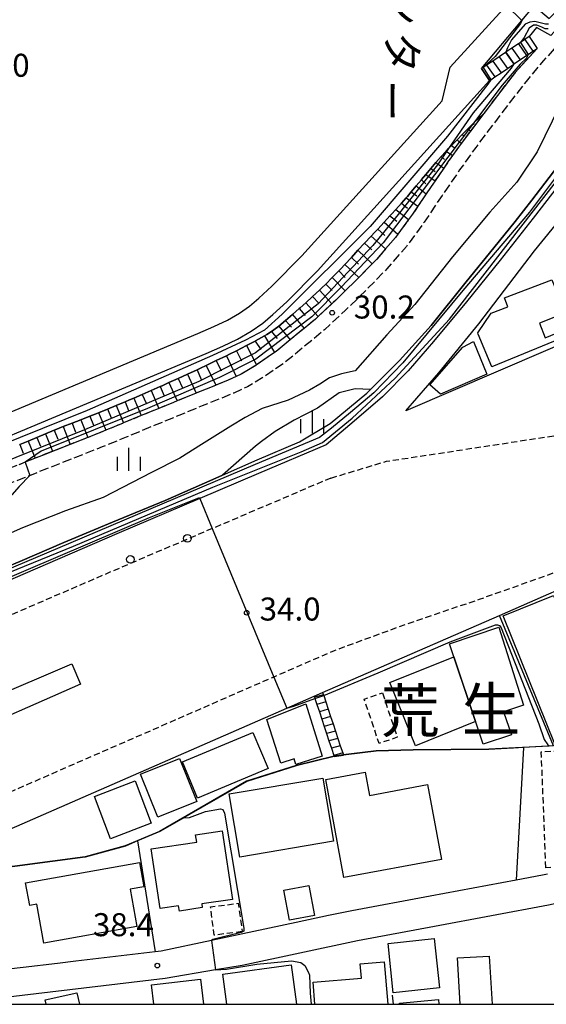
# Model space of a CAD drawing. Extents: x -16000 to -14000, y 96000 to 97500.
# Drawn here: x -15382 to -15296, y 96000 to 96160 of the extents above; entities that cross this region are included whole.
import ezdxf
from ezdxf.enums import TextEntityAlignment as Align

# ---------------------------------------------------------------- set-up
doc = ezdxf.new("R2010")
doc.units = 0
for name, pattern in [('210600', [2, 1.5, -0.5]), ('221300', [1.5, 1, -0.5]), ('300300', [1.5, 1, -0.5])]:
    doc.linetypes.add(name, pattern=pattern)
for name, color, linetype in [('2101000', 7, 'Continuous'), ('2101001', 7, 'Continuous'), ('2106000', 3, '210600'), ('2213000', 7, '221300'), ('2214000', 3, 'Continuous'), ('2214111', 3, 'Continuous'), ('2214121', 3, 'Continuous'), ('2214990', 3, 'Continuous'), ('2226000', 7, 'Continuous'), ('2238000', 3, 'Continuous'), ('3001000', 4, 'Continuous'), ('3002000', 5, 'Continuous'), ('3002310', 5, 'Continuous'), ('3003000', 7, '300300'), ('5101000', 4, 'Continuous'), ('6101110', 6, 'Continuous'), ('6101121', 6, 'Continuous'), ('6101990', 6, 'Continuous'), ('6110000', 1, '611000'), ('6110110', 1, '611011'), ('6110120', 1, 'Continuous'), ('6130000', 3, '613000'), ('6140000', 3, '614000'), ('6334000', 3, 'Continuous'), ('7101000', 2, 'Continuous'), ('7101001', 8, 'Continuous'), ('7102000', 6, 'Continuous'), ('7102001', 8, 'Continuous'), ('7312000', 1, 'Continuous'), ('8114000', 7, 'Continuous'), ('8131000', 7, 'Continuous'), ('999', 7, 'Continuous')]:
    doc.layers.add(name, color=color, linetype=linetype)
doc.styles.add('@PlotAnnotation', font='@MS Gothic.ttf')
doc.styles.add('PlotAnnotation', font='MS Gothic.ttf')
doc.linetypes.add('611000', pattern='A,1,[3,dmdr.shx,S=0.2,R=0,X=0,Y=0],1', length=2)
doc.linetypes.add('611011', pattern='A,1,[3,dmdr.shx,S=0.2,R=0,X=0,Y=0],1', length=2)
doc.linetypes.add('613000', pattern='A,1,-0.75,[1,dmdr.shx,S=0.15,R=0,X=0,Y=0],-0.75,1', length=3.5)
doc.linetypes.add('614000', pattern='A,1.5,[2,dmdr.shx,S=0.3,R=0,X=0,Y=-0.3],1.5', length=3)

# ---------------------------------------------------------------- blocks, each defined once
blk = doc.blocks.new('223800')
at = {"layer": '2238000'}
blk.add_circle((0, 0), 0.25, dxfattribs=at)
blk = doc.blocks.new('633400')
at = {"layer": '6334000'}
for points in [[(0, -0.75), (0, 0.75)], [(-0.75, -0.75), (-0.75, 0.15)], [(0.75, -0.75), (0.75, 0.15)]]:
    blk.add_lwpolyline(points, dxfattribs=at)
blk = doc.blocks.new('731200')
at = {"layer": '7312000'}
blk.add_circle((0, 0), 0.15, dxfattribs=at)

msp = doc.modelspace()

# ---------------------------------------------------------------- linework, layer by layer
at = {"layer": '2101000', "flags": 128}
for points in [[(-15306.4, 96152.49), (-15299.83, 96160.35), (-15297.84, 96162.73), (-15295.38, 96160.67), (-15281.61, 96174.34), (-15275.66, 96177.79)], [(-15490.03, 96153.28), (-15502.21, 96147.91), (-15496.06, 96134.24), (-15463.87, 96062.64), (-15443.86, 96071.03), (-15441.91, 96071.85), (-15352.63, 96109.3), (-15349.99, 96110.46), (-15347.77, 96111.51), (-15345.82, 96112.65), (-15344.19, 96113.79), (-15342.7, 96115.07), (-15340.54, 96117.02), (-15335.66, 96121.97), (-15312.81, 96147.26), (-15311.51, 96152.72), (-15302.36, 96162.76), (-15300.37, 96164.94), (-15298.54, 96167.1), (-15297.09, 96168.52), (-15295.45, 96169.68)], [(-15267.72, 96160.22), (-15270.05, 96158.59), (-15273.08, 96156.27), (-15276.04, 96154.09), (-15279.81, 96150.56), (-15283.85, 96146.24), (-15288.56, 96140.47), (-15292.99, 96134.6), (-15298.02, 96128.14), (-15303.36, 96121.25), (-15308.88, 96114.49), (-15314.24, 96108.03), (-15318.34, 96103.22), (-15322.53, 96098.99), (-15327.14, 96095.01), (-15331.71, 96091.16), (-15342.74, 96086.5), (-15352.3, 96082.42), (-15365.81, 96076.66), (-15392.1, 96065.3), (-15411.87, 96057.07), (-15433.39, 96047.94), (-15454.13, 96038.94)], [(-15318.73, 96096.74), (-15313.38, 96102.93), (-15306.83, 96110.91), (-15297.76, 96122.8), (-15288.66, 96134.01), (-15282.62, 96141.15), (-15278.54, 96145.88), (-15274.9, 96149.61), (-15271.37, 96152.86), (-15266.11, 96156.86)], [(-15442.5, 96067.81), (-15351.24, 96106.08), (-15348.53, 96107.27), (-15346.14, 96108.41), (-15343.93, 96109.7), (-15342.05, 96111.02), (-15340.39, 96112.44), (-15338.12, 96114.49), (-15333.11, 96119.56), (-15305.11, 96150.56)], [(-15254.44, 96132.55), (-15258.2, 96122.75), (-15318.73, 96096.74)], [(-15296.32, 96066.52), (-15245.55, 96088.69)], [(-15332.28, 96050.81), (-15303.48, 96063.39)], [(-15398.89, 96021.72), (-15338.09, 96048.27), (-15333.66, 96050.21)], [(-15295.69, 96021.22), (-15296.47, 96021.05), (-15300.77, 96020.25)], [(-15291.22, 96017.07), (-15295.48, 96016.15), (-15314.04, 96012.69), (-15326.61, 96010.34), (-15345.4, 96006.35), (-15349.74, 96005.6), (-15357.91, 96004.19), (-15386.76, 96000.8), (-15391.47, 96000.65)], [(-15327.53, 96015.26), (-15331.32, 96014.45)], [(-15336.61, 96013.32), (-15350.38, 96010.39), (-15358.56, 96008.65), (-15359.57, 96008.53)], [(-15372.49, 96007.01), (-15375.46, 96006.66)], [(-15381.05, 96006), (-15387.28, 96005.27), (-15424.24, 96003.24), (-15435.48, 96002.88), (-15445.46, 96001.58)]]:
    msp.add_lwpolyline(points, dxfattribs=at)
at = {"layer": '2101001', "flags": 128}
for points in [[(-15305.11, 96150.56), (-15306.4, 96152.49)], [(-15303.48, 96063.39), (-15296.32, 96066.52)], [(-15333.66, 96050.21), (-15332.28, 96050.81)], [(-15300.77, 96020.25), (-15314.79, 96017.63), (-15327.53, 96015.26)], [(-15331.32, 96014.45), (-15336.61, 96013.32)], [(-15359.57, 96008.53), (-15372.49, 96007.01)], [(-15375.46, 96006.66), (-15381.05, 96006)]]:
    msp.add_lwpolyline(points, dxfattribs=at)
at = {"layer": '2106000', "flags": 128}
for points in [[(-15273.79, 96174.22), (-15273.99, 96174.1), (-15279.99, 96170.5), (-15283.68, 96167.02), (-15288.6, 96162.04), (-15293.79, 96156.55), (-15296.3, 96153.81), (-15299.16, 96150.4), (-15302, 96146.73), (-15304.54, 96143.38), (-15307.35, 96139.66), (-15309.98, 96135.97), (-15312.82, 96131.83), (-15315.75, 96127.46), (-15318.64, 96123.51), (-15321.83, 96119.84), (-15325.25, 96116.35), (-15328.57, 96113.1), (-15331.96, 96109.94), (-15335.44, 96107.06), (-15338.46, 96104.57), (-15341.91, 96102.2), (-15344.51, 96100.64), (-15346.75, 96099.62), (-15348.87, 96098.72), (-15351.93, 96097.52), (-15355.71, 96095.94), (-15359.73, 96094.32), (-15364.26, 96092.44), (-15368.17, 96090.83), (-15372.55, 96089.1), (-15377.24, 96087.27), (-15380, 96086.15), (-15380.92, 96085.78), (-15387.04, 96083.39), (-15388.56, 96082.58), (-15389.98, 96081.74), (-15391.65, 96080.6), (-15393.46, 96079.17), (-15395.15, 96077.87), (-15399.56, 96076.05), (-15402.44, 96074.84), (-15405.67, 96073.5), (-15409.04, 96072.13), (-15412.89, 96070.68), (-15417.4, 96068.82), (-15421.4, 96066.97), (-15425.6, 96064.95), (-15429.46, 96063.3), (-15433.9, 96061.61), (-15438.03, 96059.98), (-15441.58, 96058.7), (-15445.63, 96057.49), (-15449.83, 96056.6), (-15454.28, 96055.94), (-15458.22, 96055.47), (-15461.59, 96054.86)], [(-15297.36, 96155.78), (-15300.95, 96151.84), (-15303.83, 96148.13), (-15306.04, 96145.2)], [(-15306.04, 96145.2), (-15306.38, 96144.76), (-15308.22, 96142.32), (-15309.2, 96141.02), (-15309.72, 96140.3), (-15311.14, 96138.31), (-15311.87, 96137.28), (-15312.57, 96136.26), (-15313.97, 96134.22), (-15314.72, 96133.12), (-15315.4, 96132.11), (-15316.77, 96130.07), (-15317.63, 96128.78), (-15318.29, 96127.89), (-15320.04, 96125.5), (-15320.44, 96124.95), (-15322.04, 96123.1), (-15323.52, 96121.4), (-15324.23, 96120.67), (-15326.39, 96118.47), (-15326.88, 96117.97), (-15328.59, 96116.29), (-15330.16, 96114.76), (-15330.78, 96114.17), (-15332.99, 96112.11), (-15333.47, 96111.67), (-15335.31, 96110.15), (-15336.91, 96108.83), (-15337.56, 96108.29), (-15339.84, 96106.4), (-15340.15, 96106.2), (-15343.06, 96104.19), (-15343.15, 96104.13), (-15345.58, 96102.68), (-15346.36, 96102.33), (-15347.68, 96101.72), (-15349.67, 96100.88), (-15349.74, 96100.85), (-15352.79, 96099.66), (-15352.9, 96099.61), (-15355.96, 96098.33), (-15356.58, 96098.07), (-15358.97, 96097.11), (-15360.6, 96096.45), (-15361.85, 96095.94), (-15364.72, 96094.75), (-15365.14, 96094.57), (-15367.58, 96093.56), (-15369.03, 96092.96), (-15370.5, 96092.38), (-15373.39, 96091.24), (-15378.09, 96089.41), (-15379.08, 96089.01), (-15380.74, 96088.34), (-15381.77, 96087.92), (-15381.81, 96087.91), (-15384.51, 96086.85), (-15387.08, 96085.84), (-15387.88, 96085.53), (-15389.56, 96084.88), (-15391.09, 96084.3), (-15392.02, 96084), (-15394.38, 96083.25)]]:
    msp.add_lwpolyline(points, dxfattribs=at)
at = {"layer": '2213000', "flags": 128}
for points in [[(-15330.94, 96085.77), (-15340.67, 96081.62), (-15350.27, 96077.53), (-15363.72, 96071.79), (-15390.03, 96060.42), (-15409.82, 96052.19), (-15431.3, 96043.07), (-15452.02, 96034.08), (-15452.72, 96033.79), (-15453.6, 96033.59), (-15454.8, 96033.61), (-15456.02, 96033.93), (-15457.25, 96034.55), (-15458.21, 96035.31), (-15458.96, 96036.13), (-15459.43, 96036.7), (-15459.92, 96037.81), (-15460.17, 96038.37), (-15460.22, 96038.49), (-15462.16, 96042.85), (-15463.19, 96045.17), (-15463.46, 96045.79), (-15466.54, 96052.73), (-15467.43, 96054.74), (-15467.47, 96054.82), (-15468.26, 96056.59), (-15469.63, 96059.68), (-15478.58, 96081.12), (-15505.76, 96143.61), (-15506.17, 96144.74), (-15506.19, 96145.79), (-15506.05, 96146.7), (-15505.79, 96147.5), (-15505.46, 96148.28), (-15505.01, 96148.98), (-15504.2, 96149.76), (-15503.36, 96150.54), (-15501.86, 96151.34)], [(-15330.94, 96085.77), (-15321.87, 96088.5), (-15293.77, 96092.78), (-15280.35, 96095.3), (-15273.93, 96096.79), (-15248.4, 96107.09)], [(-15211.94, 96042.92), (-15209.34, 96043.91), (-15208.64, 96044.26), (-15207.96, 96044.68), (-15207.62, 96045.05), (-15207.47, 96045.36), (-15207.21, 96045.91), (-15207.07, 96046.72), (-15207.14, 96047.26), (-15207.31, 96047.82), (-15219.23, 96070.5), (-15227.05, 96085.37), (-15228.26, 96086.83), (-15229.21, 96087.8), (-15230.18, 96088.55), (-15231.28, 96089.27), (-15232.46, 96089.98), (-15233.51, 96090.52), (-15234.59, 96091), (-15235.55, 96091.37), (-15236.55, 96091.71), (-15237.46, 96091.97), (-15238.2, 96092.12), (-15239.07, 96092.2), (-15239.99, 96092.22), (-15241.01, 96092.23), (-15242.09, 96092.12), (-15243.39, 96091.66), (-15254.45, 96086.65), (-15286.48, 96073.2), (-15306.81, 96065.96), (-15318.76, 96061.9), (-15330.4, 96057.63), (-15334.48, 96055.85), (-15335.86, 96055.25), (-15340.24, 96053.34), (-15401.09, 96026.76), (-15416.64, 96020.07), (-15429.28, 96014.79), (-15438.27, 96011.01), (-15445.85, 96007.93), (-15451.47, 96005.78), (-15457.2, 96003.78), (-15463.54, 96001.67), (-15469.19, 96000)]]:
    msp.add_lwpolyline(points, dxfattribs=at)
at = {"layer": '2214000', "flags": 128}
for points in [[(-15298.66, 96157.7), (-15299.38, 96157.22), (-15300.07, 96156.75), (-15300.41, 96156.52), (-15301.45, 96155.82), (-15302.43, 96155.16), (-15302.49, 96155.12), (-15303.53, 96154.42), (-15304.56, 96153.73), (-15305.6, 96153.03), (-15306.14, 96152.66), (-15306.4, 96152.49)], [(-15305.11, 96150.56), (-15304.91, 96150.69), (-15304.26, 96151.13), (-15303.23, 96151.83), (-15302.19, 96152.53), (-15301.15, 96153.23), (-15301.12, 96153.25), (-15299.08, 96154.62), (-15298.81, 96154.8), (-15298.04, 96155.32), (-15297.36, 96155.78)], [(-15333.66, 96050.21), (-15333.6, 96050.04), (-15333.53, 96049.82), (-15333.21, 96048.86), (-15332.82, 96047.67), (-15332.42, 96046.48), (-15332.03, 96045.29), (-15331.64, 96044.11), (-15331.25, 96042.92), (-15330.86, 96041.73), (-15330.46, 96040.55), (-15330.41, 96040.38)], [(-15332.28, 96050.81), (-15332.16, 96050.46), (-15332.11, 96050.3), (-15331.77, 96049.28), (-15331.38, 96048.09), (-15330.98, 96046.9), (-15330.59, 96045.72), (-15330.2, 96044.53), (-15329.81, 96043.34), (-15329.41, 96042.15), (-15329.02, 96040.97), (-15328.91, 96040.62)]]:
    msp.add_lwpolyline(points, dxfattribs=at)
at = {"layer": '2214111', "flags": 128}
for points in [[(-15306.4, 96152.49), (-15305.11, 96150.56)], [(-15330.41, 96040.38), (-15328.91, 96040.62)]]:
    msp.add_lwpolyline(points, dxfattribs=at)
at = {"layer": '2214121', "flags": 128}
for points in [[(-15298.66, 96157.7), (-15297.36, 96155.78)], [(-15333.66, 96050.21), (-15332.28, 96050.81)]]:
    msp.add_lwpolyline(points, dxfattribs=at)
at = {"layer": '2214990', "flags": 128}
for points in [[(-15299.38, 96157.22), (-15298.04, 96155.32)], [(-15301.45, 96155.82), (-15300.12, 96153.93)], [(-15300.41, 96156.52), (-15299.08, 96154.62)], [(-15303.53, 96154.43), (-15302.19, 96152.53)], [(-15302.49, 96155.12), (-15301.15, 96153.23)], [(-15305.6, 96153.03), (-15304.26, 96151.13)], [(-15304.56, 96153.73), (-15303.23, 96151.83)], [(-15332.16, 96050.46), (-15333.6, 96050.04)], [(-15331.77, 96049.28), (-15333.21, 96048.86)], [(-15331.38, 96048.09), (-15332.82, 96047.67)], [(-15330.98, 96046.9), (-15332.42, 96046.48)], [(-15330.59, 96045.72), (-15332.03, 96045.29)], [(-15330.2, 96044.53), (-15331.64, 96044.11)], [(-15329.81, 96043.34), (-15331.25, 96042.92)], [(-15329.41, 96042.15), (-15330.86, 96041.73)], [(-15329.02, 96040.97), (-15330.46, 96040.55)]]:
    msp.add_lwpolyline(points, dxfattribs=at)
at = {"layer": '2226000', "flags": 128}
msp.add_lwpolyline([(-15371.73, 96052.19), (-15392.22, 96043.16), (-15413.01, 96036.57), (-15440.78, 96024.85), (-15441.41, 96026.26), (-15373.11, 96055.49), (-15371.73, 96052.19)], close=True, dxfattribs=at)
at = {"layer": '3001000', "flags": 128}
for points in [[(-15313.09, 96099.45), (-15314.82, 96100.95), (-15309.46, 96107.11), (-15307.73, 96108.01), (-15305.54, 96102.7), (-15313.09, 96099.45)], [(-15294.41, 96042.26), (-15302.9, 96063.29), (-15294.71, 96066.6), (-15286.22, 96045.56), (-15294.41, 96042.26)], [(-15306.14, 96042.39), (-15310.92, 96056.62), (-15311.63, 96058.75), (-15303.6, 96061.44), (-15299.55, 96048.75), (-15302.81, 96047.67), (-15301.55, 96043.93), (-15306.14, 96042.39)], [(-15336.66, 96039.08), (-15336.94, 96039.98), (-15339.08, 96039.32), (-15341.36, 96046.4), (-15335.02, 96048.99), (-15332.36, 96040.42), (-15336.66, 96039.08)], [(-15352.65, 96033.6), (-15355.12, 96039.5), (-15343.64, 96044.31), (-15341.17, 96038.41), (-15352.65, 96033.6)], [(-15359.11, 96030.5), (-15361.93, 96037.49), (-15355.59, 96040.04), (-15352.78, 96033.05), (-15359.11, 96030.5)], [(-15345.78, 96024), (-15347.52, 96034.28), (-15332.24, 96036.86), (-15330.51, 96026.58), (-15345.78, 96024)], [(-15324.66, 96034.04), (-15315.19, 96035.8), (-15312.93, 96023.61), (-15328.82, 96020.66), (-15331.79, 96036.64), (-15325.36, 96037.84), (-15324.66, 96034.04)], [(-15366.83, 96026.99), (-15369.45, 96033.89), (-15362.81, 96036.42), (-15360.19, 96029.52), (-15366.83, 96026.99)], [(-15348.64, 96028.29), (-15346.97, 96017.1), (-15351.96, 96016.35), (-15351.88, 96015.77), (-15355.62, 96015.2), (-15355.75, 96016.04), (-15358.75, 96015.59), (-15360.22, 96025.33), (-15352.8, 96026.44), (-15352.97, 96027.64), (-15348.64, 96028.29)], [(-15362.55, 96012.67), (-15377.68, 96009.98), (-15378.81, 96016.3), (-15379.99, 96016.09), (-15380.65, 96019.82), (-15362.12, 96023.12), (-15361.42, 96019.17), (-15363.64, 96018.78), (-15362.55, 96012.67)], [(-15337.68, 96013.72), (-15338.6, 96018.6), (-15334.54, 96019.36), (-15333.62, 96014.48), (-15337.68, 96013.72)], [(-15320.78, 96001.88), (-15321.63, 96009.92), (-15314.11, 96010.71), (-15313.26, 96002.67), (-15320.78, 96001.88)]]:
    msp.add_lwpolyline(points, close=True, dxfattribs=at)
for points in [[(-15309.87, 96000), (-15310.32, 96007.55), (-15305.15, 96007.85), (-15304.69, 96000)], [(-15347.87, 96000), (-15348.54, 96004.93), (-15337.39, 96006.44), (-15336.52, 96000)], [(-15333.53, 96000), (-15333.84, 96003.59), (-15325.98, 96004.27), (-15326.18, 96006.6), (-15322.27, 96006.94), (-15321.67, 96000)], [(-15359.78, 96000), (-15360.14, 96003.2), (-15352.18, 96004.12), (-15351.7, 96000)], [(-15377.29, 96000), (-15377.45, 96000.71), (-15372.3, 96001.86), (-15371.88, 96000)], [(-15319.77, 96000), (-15319.79, 96000.18), (-15313.41, 96000.78), (-15313.34, 96000)]]:
    msp.add_lwpolyline(points, dxfattribs=at)
at = {"layer": '3002000', "flags": 128}
for points in [[(-15304.72, 96103.87), (-15304.74, 96103.9), (-15306.93, 96109.21), (-15307.01, 96109.42), (-15304.82, 96112.64), (-15302.11, 96113.67), (-15302.68, 96115.16), (-15294.96, 96118.09), (-15291.37, 96109.37), (-15304.72, 96103.87)], [(-15317.17, 96042.15), (-15321.35, 96052.47), (-15310.92, 96056.62), (-15307.4, 96046.09), (-15317.17, 96042.15)]]:
    msp.add_lwpolyline(points, close=True, dxfattribs=at)
at = {"layer": '3002310', "flags": 128}
msp.add_lwpolyline([(-15292.61, 96110.01), (-15293.57, 96112.39), (-15296.98, 96111.01), (-15296.02, 96108.63), (-15292.61, 96110.01)], close=True, dxfattribs=at)
at = {"layer": '3003000', "flags": 128}
for points in [[(-15322.54, 96050.74), (-15320.13, 96043.51), (-15323.09, 96042.52), (-15325.51, 96049.75), (-15322.54, 96050.74)], [(-15295.93, 96022.25), (-15296.67, 96041.17), (-15292.36, 96041.35), (-15290.81, 96022.45), (-15295.93, 96022.25)], [(-15345.4, 96011.86), (-15349.93, 96011.26), (-15350.54, 96015.87), (-15346.02, 96016.47), (-15345.4, 96011.86)]]:
    msp.add_lwpolyline(points, close=True, dxfattribs=at)
at = {"layer": '5101000', "flags": 128}
for points in [[(-15293.65, 96146.48), (-15297.37, 96138.94), (-15300.66, 96133.96), (-15305.08, 96129.08), (-15311.11, 96121.82), (-15317.28, 96114.07), (-15321.81, 96109.08), (-15326.98, 96103.23), (-15329.21, 96102.75), (-15331.17, 96102.12), (-15332.72, 96101.07), (-15334.45, 96100.11), (-15337.9, 96098.44), (-15342.16, 96097.09), (-15344.9, 96095.64), (-15347.26, 96094.22), (-15349.83, 96092.57), (-15352.02, 96091.24), (-15355.54, 96089), (-15360.18, 96086.65), (-15368.01, 96082.59), (-15374.15, 96080.44), (-15381.18, 96077.63), (-15389.59, 96073.94)], [(-15293.99, 96136.61), (-15298.23, 96131.04), (-15300.94, 96127.6), (-15304.39, 96123.29), (-15308.9, 96117.77), (-15314.63, 96110.61), (-15319.77, 96104.9), (-15324.5, 96100.21), (-15326.98, 96100.32), (-15329.59, 96099.63), (-15333.14, 96097.14), (-15336.91, 96095.19), (-15340.04, 96093.33), (-15342.25, 96091.73), (-15343.2, 96090.98), (-15348.57, 96086.26), (-15350.19, 96085.55), (-15357.94, 96082.13), (-15366.5, 96078.6), (-15374.41, 96075.25), (-15381.59, 96072.19), (-15390.55, 96068.44)]]:
    msp.add_lwpolyline(points, dxfattribs=at)
at = {"layer": '6101110', "flags": 128}
msp.add_lwpolyline([(-15381.65, 96091.2), (-15381.6, 96091.22), (-15380.23, 96091.79), (-15378.84, 96092.37), (-15377.42, 96092.96), (-15375.99, 96093.56), (-15375.83, 96093.63), (-15374.55, 96094.14), (-15373.1, 96094.71), (-15371.65, 96095.28), (-15370.19, 96095.86), (-15369.33, 96096.19), (-15368.77, 96096.42), (-15367.33, 96097.01), (-15365.9, 96097.6), (-15364.47, 96098.19), (-15363.74, 96098.49), (-15363.06, 96098.79), (-15361.65, 96099.4), (-15360.2, 96100.04), (-15358.72, 96100.68), (-15358.43, 96100.81), (-15357.32, 96101.32), (-15355.82, 96102), (-15354.31, 96102.69), (-15352.7, 96103.42), (-15352.16, 96103.67), (-15351.24, 96104.11), (-15349.62, 96104.9), (-15347.93, 96105.71), (-15347.45, 96105.95), (-15346.33, 96106.52), (-15344.7, 96107.35), (-15343.29, 96108.07), (-15343.2, 96108.11), (-15341.75, 96108.93), (-15341.35, 96109.15), (-15340.63, 96109.65), (-15339.62, 96110.33), (-15339.41, 96110.51), (-15338.33, 96111.45), (-15337.21, 96112.41), (-15336.09, 96113.38), (-15335.93, 96113.52), (-15335.04, 96114.34), (-15333.93, 96115.35), (-15332.82, 96116.37), (-15332.39, 96116.76), (-15331.79, 96117.37), (-15330.72, 96118.44), (-15329.65, 96119.51), (-15329.33, 96119.84), (-15328.66, 96120.57), (-15327.6, 96121.73), (-15326.89, 96122.51), (-15326.53, 96122.89), (-15325.47, 96124.04), (-15324.4, 96125.19), (-15323.83, 96125.8), (-15323.32, 96126.35), (-15322.27, 96127.47), (-15321.33, 96128.48), (-15321.06, 96128.77), (-15320.37, 96129.55), (-15319.45, 96130.58), (-15318.69, 96131.44), (-15318.48, 96131.67), (-15317.87, 96132.39), (-15317.04, 96133.37), (-15316.21, 96134.36), (-15316.16, 96134.42), (-15315.47, 96135.25), (-15314.66, 96136.21), (-15314.12, 96136.87), (-15313.84, 96137.18), (-15312.96, 96138.17), (-15312.24, 96138.98), (-15312.18, 96139.05), (-15311.76, 96139.48), (-15311.29, 96139.97), (-15310.4, 96140.89), (-15309.55, 96141.78), (-15309.46, 96141.87), (-15308.66, 96142.66), (-15307.76, 96143.53), (-15307.65, 96143.63), (-15306.04, 96145.2)], dxfattribs=at)
at = {"layer": '6101121', "flags": 128}
msp.add_lwpolyline([(-15306.04, 96145.2), (-15306.38, 96144.76), (-15308.22, 96142.32), (-15309.2, 96141.02), (-15309.72, 96140.3), (-15311.14, 96138.31), (-15311.87, 96137.28), (-15312.57, 96136.26), (-15313.97, 96134.22), (-15314.72, 96133.12), (-15315.4, 96132.11), (-15316.77, 96130.07), (-15317.63, 96128.78), (-15318.29, 96127.89), (-15320.04, 96125.5), (-15320.44, 96124.95), (-15322.04, 96123.1), (-15323.52, 96121.4), (-15324.23, 96120.67), (-15326.39, 96118.47), (-15326.88, 96117.97), (-15328.59, 96116.29), (-15330.16, 96114.76), (-15330.78, 96114.17), (-15332.99, 96112.11), (-15333.47, 96111.67), (-15335.31, 96110.15), (-15336.91, 96108.83), (-15337.56, 96108.29), (-15339.84, 96106.4), (-15340.15, 96106.2), (-15343.06, 96104.19), (-15343.15, 96104.13), (-15345.58, 96102.68), (-15346.36, 96102.33), (-15347.68, 96101.72), (-15349.67, 96100.88), (-15349.74, 96100.85), (-15352.79, 96099.66), (-15352.9, 96099.61), (-15355.96, 96098.33), (-15356.58, 96098.07), (-15358.97, 96097.11), (-15360.6, 96096.45), (-15361.85, 96095.94), (-15364.72, 96094.75), (-15365.14, 96094.57), (-15367.58, 96093.56), (-15369.03, 96092.96), (-15370.5, 96092.38), (-15373.4, 96091.23), (-15378.09, 96089.41), (-15379.08, 96089.01), (-15380.74, 96088.34), (-15381.77, 96087.92)], dxfattribs=at)
at = {"layer": '6101990', "flags": 128}
for points in [[(-15308.66, 96142.66), (-15308.22, 96142.32)], [(-15307.76, 96143.53), (-15307.61, 96143.42)], [(-15309.55, 96141.78), (-15309.26, 96141.55)], [(-15311.29, 96139.97), (-15310.86, 96139.64)], [(-15310.4, 96140.89), (-15309.72, 96140.3)], [(-15312.96, 96138.17), (-15312.43, 96137.7)], [(-15312.18, 96139.05), (-15311.14, 96138.31)], [(-15314.66, 96136.21), (-15313.96, 96135.73)], [(-15313.84, 96137.18), (-15312.57, 96136.26)], [(-15315.47, 96135.25), (-15313.97, 96134.22)], [(-15317.04, 96133.37), (-15315.4, 96132.11)], [(-15316.21, 96134.36), (-15315.47, 96133.74)], [(-15318.69, 96131.44), (-15316.77, 96130.07)], [(-15317.88, 96132.39), (-15316.97, 96131.75)], [(-15319.45, 96130.58), (-15318.49, 96129.75)], [(-15321.33, 96128.48), (-15320.21, 96127.63)], [(-15320.37, 96129.55), (-15318.29, 96127.89)], [(-15322.27, 96127.47), (-15320.04, 96125.5)], [(-15324.4, 96125.19), (-15322.04, 96123.1)], [(-15323.32, 96126.35), (-15322.17, 96125.32)], [(-15325.47, 96124.04), (-15324.29, 96122.95)], [(-15326.53, 96122.89), (-15324.23, 96120.67)], [(-15328.66, 96120.57), (-15326.39, 96118.47)], [(-15327.6, 96121.73), (-15326.47, 96120.64)], [(-15329.65, 96119.51), (-15328.59, 96118.43)], [(-15331.79, 96117.37), (-15330.72, 96116.31)], [(-15330.72, 96118.44), (-15328.59, 96116.29)], [(-15333.93, 96115.35), (-15332.91, 96114.25)], [(-15332.82, 96116.37), (-15330.78, 96114.17)], [(-15335.04, 96114.34), (-15332.99, 96112.11)], [(-15337.21, 96112.41), (-15335.31, 96110.15)], [(-15336.09, 96113.38), (-15335.13, 96112.23)], [(-15338.33, 96111.45), (-15337.38, 96110.34)], [(-15341.75, 96108.93), (-15340.15, 96106.2)], [(-15340.63, 96109.65), (-15339.67, 96108.49)], [(-15339.41, 96110.51), (-15337.56, 96108.29)], [(-15344.7, 96107.35), (-15343.06, 96104.19)], [(-15343.29, 96108.07), (-15342.36, 96106.69)], [(-15347.93, 96105.71), (-15346.36, 96102.33)], [(-15346.33, 96106.52), (-15345.49, 96104.88)], [(-15351.24, 96104.11), (-15349.67, 96100.88)], [(-15349.62, 96104.9), (-15348.82, 96103.24)], [(-15354.31, 96102.69), (-15352.9, 96099.61)], [(-15352.7, 96103.42), (-15352.05, 96101.81)], [(-15357.32, 96101.32), (-15355.96, 96098.33)], [(-15355.82, 96102), (-15355.13, 96100.48)], [(-15361.65, 96099.4), (-15361.03, 96097.97)], [(-15360.2, 96100.04), (-15358.97, 96097.11)], [(-15358.72, 96100.68), (-15358.12, 96099.19)], [(-15364.47, 96098.19), (-15363.88, 96096.77)], [(-15363.06, 96098.79), (-15361.85, 96095.94)], [(-15368.77, 96096.43), (-15367.58, 96093.56)], [(-15367.33, 96097.02), (-15366.74, 96095.58)], [(-15365.9, 96097.61), (-15364.72, 96094.75)], [(-15373.1, 96094.71), (-15372.53, 96093.26)], [(-15371.65, 96095.28), (-15370.5, 96092.38)], [(-15370.19, 96095.86), (-15369.62, 96094.4)], [(-15377.42, 96092.97), (-15376.28, 96090.12)], [(-15375.99, 96093.56), (-15375.42, 96092.12)], [(-15374.55, 96094.14), (-15373.4, 96091.23)], [(-15380.23, 96091.8), (-15379.08, 96089.01)], [(-15378.84, 96092.38), (-15378.26, 96090.98)], [(-15381.6, 96091.23), (-15381.04, 96089.83)]]:
    msp.add_lwpolyline(points, dxfattribs=at)
at = {"layer": '6110000', "flags": 128}
msp.add_lwpolyline([(-15222.76, 96068.61), (-15233.84, 96062.95), (-15233.87, 96055.79), (-15235.49, 96055.63), (-15245.92, 96054.57), (-15251.72, 96054.73), (-15255.44, 96055.13), (-15257.64, 96054.25), (-15269.42, 96049.56), (-15277.84, 96046.2), (-15283.68, 96044.35), (-15285.38, 96043.81), (-15290.21, 96042.77), (-15292.11, 96042.35), (-15292.77, 96042.21), (-15294.7, 96042.11), (-15299.59, 96041.83), (-15301.22, 96041.74), (-15305.24, 96041.51), (-15317.52, 96041.44), (-15323.58, 96041.28), (-15328.91, 96040.62), (-15330.41, 96040.38), (-15336.59, 96038.85), (-15344.65, 96036.29), (-15358.81, 96028.14), (-15362.42, 96026.63), (-15364.41, 96025.79), (-15370.96, 96024), (-15387.8, 96021.76), (-15398.89, 96021.72), (-15411.13, 96016.37), (-15414.03, 96015.11), (-15416.2, 96014.16)], dxfattribs=at)
at = {"layer": '6110110', "flags": 128}
for points in [[(-15306.4, 96152.49), (-15299.83, 96160.35), (-15297.84, 96162.73), (-15295.38, 96160.67), (-15281.61, 96174.34), (-15275.66, 96177.79)], [(-15267.72, 96160.22), (-15270.05, 96158.59), (-15273.08, 96156.27), (-15276.04, 96154.09), (-15279.81, 96150.56), (-15283.85, 96146.24), (-15288.56, 96140.47), (-15292.99, 96134.6), (-15298.02, 96128.14), (-15303.36, 96121.25), (-15308.88, 96114.49), (-15314.24, 96108.03), (-15318.34, 96103.22), (-15322.53, 96098.99), (-15327.14, 96095.01), (-15331.71, 96091.16), (-15342.74, 96086.5), (-15352.3, 96082.42), (-15365.81, 96076.66), (-15392.1, 96065.3), (-15411.87, 96057.07), (-15433.39, 96047.94), (-15454.13, 96038.94)], [(-15442.5, 96067.81), (-15351.24, 96106.08), (-15348.53, 96107.27), (-15346.14, 96108.41), (-15343.93, 96109.7), (-15342.05, 96111.02), (-15340.39, 96112.44), (-15338.12, 96114.49), (-15333.11, 96119.56), (-15305.11, 96150.56), (-15304.91, 96150.69), (-15304.26, 96151.13), (-15303.23, 96151.83), (-15302.19, 96152.53), (-15301.15, 96153.23), (-15301.12, 96153.25), (-15299.08, 96154.62), (-15298.81, 96154.8), (-15298.04, 96155.32), (-15297.36, 96155.78)]]:
    msp.add_lwpolyline(points, dxfattribs=at)
at = {"layer": '6110120', "flags": 128}
for points in [[(-15275.66, 96177.79), (-15275.38, 96177.17), (-15275.01, 96176.34), (-15274.82, 96175.93), (-15281.2, 96172.1), (-15285.08, 96168.45), (-15290.05, 96163.42), (-15295.13, 96157.87), (-15297.45, 96159.18), (-15298.66, 96157.7), (-15299.38, 96157.22), (-15300.07, 96156.75), (-15300.41, 96156.52), (-15301.45, 96155.82), (-15302.43, 96155.16), (-15302.49, 96155.12), (-15303.53, 96154.42), (-15304.56, 96153.73), (-15305.6, 96153.03), (-15306.14, 96152.66), (-15306.4, 96152.49)], [(-15297.36, 96155.78), (-15300.95, 96151.84), (-15303.83, 96148.13), (-15306.04, 96145.2), (-15307.65, 96143.63), (-15307.76, 96143.53), (-15308.66, 96142.66), (-15309.46, 96141.87), (-15309.55, 96141.78), (-15310.4, 96140.89), (-15311.29, 96139.97), (-15311.76, 96139.48), (-15312.18, 96139.05), (-15312.24, 96138.98), (-15312.96, 96138.17), (-15313.84, 96137.18), (-15314.12, 96136.87), (-15314.66, 96136.21), (-15315.47, 96135.25), (-15316.16, 96134.42), (-15316.21, 96134.36), (-15317.04, 96133.37), (-15317.87, 96132.39), (-15318.48, 96131.67), (-15318.69, 96131.44), (-15319.45, 96130.58), (-15320.37, 96129.55), (-15321.06, 96128.77), (-15321.33, 96128.48), (-15322.27, 96127.47), (-15323.32, 96126.35), (-15323.83, 96125.8), (-15324.4, 96125.19), (-15325.47, 96124.04), (-15326.53, 96122.89), (-15326.89, 96122.51), (-15327.6, 96121.73), (-15328.66, 96120.57), (-15329.33, 96119.84), (-15329.65, 96119.51), (-15330.72, 96118.44), (-15331.79, 96117.37), (-15332.39, 96116.76), (-15332.82, 96116.37), (-15333.93, 96115.35), (-15335.04, 96114.34), (-15335.93, 96113.52), (-15336.09, 96113.38), (-15337.21, 96112.41), (-15338.33, 96111.45), (-15339.41, 96110.51), (-15339.62, 96110.33), (-15340.63, 96109.65), (-15341.35, 96109.15), (-15341.75, 96108.93), (-15343.2, 96108.11), (-15343.29, 96108.07), (-15344.7, 96107.35), (-15346.33, 96106.52), (-15347.45, 96105.95), (-15347.93, 96105.71), (-15349.62, 96104.9), (-15351.24, 96104.11), (-15352.16, 96103.67), (-15352.7, 96103.42), (-15354.31, 96102.69), (-15355.82, 96102), (-15357.32, 96101.32), (-15358.43, 96100.81), (-15358.72, 96100.68), (-15360.2, 96100.04), (-15361.65, 96099.4), (-15363.06, 96098.79), (-15363.74, 96098.49), (-15364.47, 96098.19), (-15365.9, 96097.6), (-15367.33, 96097.01), (-15368.77, 96096.42), (-15369.33, 96096.19), (-15370.19, 96095.86), (-15371.65, 96095.28), (-15373.1, 96094.71), (-15374.55, 96094.14), (-15375.83, 96093.63), (-15375.99, 96093.56), (-15377.42, 96092.96), (-15378.84, 96092.37), (-15380.23, 96091.79), (-15381.6, 96091.22), (-15381.65, 96091.2)], [(-15390.55, 96068.44), (-15381.59, 96072.19), (-15374.41, 96075.25), (-15366.5, 96078.6), (-15357.94, 96082.13), (-15350.19, 96085.55), (-15348.57, 96086.26), (-15342.94, 96088.74), (-15336.06, 96091.65), (-15331.07, 96094.66), (-15325.11, 96099.6), (-15324.5, 96100.21), (-15319.77, 96104.9), (-15314.63, 96110.61), (-15308.9, 96117.77), (-15304.39, 96123.29), (-15300.94, 96127.6), (-15298.23, 96131.04), (-15293.99, 96136.61)]]:
    msp.add_lwpolyline(points, dxfattribs=at)
at = {"layer": '6130000', "flags": 128}
for points in [[(-15303.48, 96063.39), (-15296.32, 96066.52)], [(-15294.7, 96042.11), (-15303.48, 96063.39)], [(-15299.59, 96041.83), (-15300.77, 96020.25)], [(-15362.42, 96026.63), (-15359.57, 96008.53)], [(-15300.77, 96020.25), (-15314.79, 96017.63), (-15327.53, 96015.26)], [(-15331.32, 96014.45), (-15336.61, 96013.32)], [(-15359.57, 96008.53), (-15372.49, 96007.01)], [(-15375.46, 96006.66), (-15381.05, 96006)], [(-15320.96, 96001.51), (-15320.78, 96000)]]:
    msp.add_lwpolyline(points, dxfattribs=at)
at = {"layer": '6140000', "flags": 128}
msp.add_lwpolyline([(-15318.73, 96096.74), (-15313.38, 96102.93), (-15306.83, 96110.91), (-15297.76, 96122.8), (-15288.66, 96134.01), (-15282.62, 96141.15), (-15278.54, 96145.88), (-15274.9, 96149.61), (-15271.37, 96152.86), (-15266.11, 96156.86)], dxfattribs=at)
at = {"layer": '7101000', "flags": 128}
msp.add_lwpolyline([(-15379.99, 96086.16), (-15381.72, 96084.37), (-15382.89, 96083.05), (-15389.5, 96078.6), (-15395.93, 96074.77), (-15405.46, 96070), (-15412.07, 96067.48), (-15426.87, 96061.66), (-15436.07, 96057.48), (-15443.61, 96052.62), (-15444.83, 96050.85)], dxfattribs=at)
at = {"layer": '7101001', "flags": 128}
for points in [[(-15295.55, 96158.95), (-15296.07, 96158.98), (-15296.56, 96159.25), (-15297.4, 96159.59), (-15297.96, 96159.57), (-15298.65, 96159.11), (-15299.46, 96157.54), (-15300.07, 96156.75), (-15298.81, 96154.8), (-15299.09, 96154.19), (-15300.1, 96153.19), (-15303.02, 96149.77), (-15307.69, 96143.59), (-15322.44, 96124.09), (-15329.29, 96116.86), (-15334.05, 96112.06), (-15343.14, 96105.13), (-15349.09, 96102.16), (-15360.8, 96097.08), (-15378.13, 96090.16), (-15380.74, 96088.34), (-15379.99, 96086.16)], [(-15292.92, 96136.68), (-15298.57, 96129.12), (-15309.43, 96116.32), (-15319.21, 96104.53), (-15323.96, 96099.66), (-15327.73, 96096.46), (-15330.85, 96093.88), (-15332.77, 96092.37), (-15343.26, 96088), (-15375.47, 96074.28), (-15385.89, 96069.9), (-15399.08, 96064.45), (-15423.28, 96054.15), (-15431.9, 96050.58), (-15436.04, 96048.79), (-15443.03, 96046.09), (-15443.33, 96046.2)]]:
    msp.add_lwpolyline(points, dxfattribs=at)
at = {"layer": '7102000', "flags": 128}
for points in [[(-15332.11, 96050.3), (-15323.23, 96054.04), (-15311.54, 96059.05), (-15304.15, 96061.86), (-15303.8, 96061.84), (-15303.47, 96061.73), (-15303.22, 96061.34), (-15297.1, 96045.73), (-15296.2, 96043.18), (-15295.63, 96042.29), (-15295.4, 96042.12)], [(-15338.14, 96048.26), (-15338.09, 96048.27), (-15336.99, 96048.6), (-15333.53, 96049.82)], [(-15354.88, 96030.4), (-15353.99, 96030.45), (-15351.35, 96031.42), (-15348.91, 96031.85), (-15348.53, 96031.73), (-15348.25, 96031.15), (-15345.12, 96012.39), (-15345.14, 96011.93), (-15345.54, 96011.69), (-15350.17, 96010.57), (-15350.38, 96010.39)], [(-15349.74, 96005.6), (-15347.92, 96005.71), (-15342.98, 96006.56), (-15337.36, 96007.06), (-15335.81, 96006.79), (-15335.16, 96006.32), (-15334.6, 96005.2), (-15334.43, 96004.73), (-15334.32, 96001.79), (-15334.14, 96000)]]:
    msp.add_lwpolyline(points, dxfattribs=at)
at = {"layer": '7102001', "flags": 128}
for points in [[(-15302.36, 96162.76), (-15299.83, 96160.35), (-15300.06, 96159.82), (-15304.21, 96154.49), (-15306.15, 96152.68), (-15304.91, 96150.69), (-15305.38, 96149.95), (-15311.96, 96141.5), (-15324.57, 96126.77), (-15338.88, 96112.48), (-15341.73, 96109.88), (-15344.83, 96108.24), (-15350.24, 96105.73), (-15370.63, 96096.77), (-15399.5, 96085.16)], [(-15295.49, 96159.73), (-15295.99, 96159.73), (-15297.72, 96160.18), (-15298.55, 96160.05), (-15299.31, 96159.72), (-15301.51, 96157.18), (-15302.17, 96155.87), (-15302.43, 96155.17), (-15301.12, 96153.25), (-15301.6, 96152.56), (-15307.75, 96145.29), (-15311.76, 96139.48), (-15313.6, 96136.81), (-15319.99, 96128.72), (-15324.13, 96123.64), (-15333, 96114.18), (-15343.23, 96106.18), (-15352.44, 96101.52), (-15371.08, 96093.63), (-15389.58, 96086.2)], [(-15469.6, 96035.13), (-15460.69, 96038.32), (-15460.22, 96038.49), (-15454.83, 96040.42), (-15454.29, 96040.61), (-15450.65, 96042.1), (-15420.06, 96055.2), (-15410.89, 96058.75), (-15398.41, 96064.15), (-15387.4, 96068.75), (-15372.88, 96074.66), (-15350.17, 96084.26), (-15335.79, 96090.04), (-15332.28, 96091.56), (-15327.49, 96095.52), (-15320.49, 96102.07), (-15311.64, 96111.68), (-15290.45, 96139)], [(-15466.27, 96035.55), (-15459.92, 96037.81), (-15457.72, 96038.6), (-15454.51, 96039.75), (-15450.75, 96041.09), (-15440.54, 96045.68), (-15430.85, 96049.54), (-15420.03, 96054.29), (-15405.56, 96060.09), (-15360.46, 96079.35), (-15352.36, 96082.57), (-15352.3, 96082.42), (-15350.27, 96077.53), (-15340.24, 96053.34), (-15338.14, 96048.26)], [(-15333.53, 96049.82), (-15332.11, 96050.3)], [(-15295.4, 96042.07), (-15305.24, 96041.56), (-15317.52, 96041.49), (-15323.58, 96041.33), (-15328.92, 96040.67), (-15330.42, 96040.43), (-15336.6, 96038.9), (-15344.67, 96036.34), (-15358.83, 96028.18), (-15364.43, 96025.84), (-15370.97, 96024.05), (-15387.8, 96021.81), (-15398.77, 96021.77), (-15398.9, 96021.77), (-15414.74, 96014.8)], [(-15354.88, 96030.4), (-15358.81, 96028.14), (-15362.42, 96026.63), (-15364.41, 96025.79), (-15370.96, 96024), (-15387.8, 96021.76), (-15398.89, 96021.72), (-15411.13, 96016.37)], [(-15350.38, 96010.39), (-15349.74, 96005.6)]]:
    msp.add_lwpolyline(points, dxfattribs=at)
at = {"layer": '999', "flags": 128}
msp.add_lwpolyline([(-16000, 96000), (-14000, 96000), (-14000, 97500), (-16000, 97500)], close=True, dxfattribs=at)

# ---------------------------------------------------------------- block references
at = {"layer": '2238000', "xscale": 2.5, "yscale": 2.5, "zscale": 2.5}
for p in [(-15354.3, 96075.94), (-15363.59, 96072.5)]:
    msp.add_blockref('223800', p, dxfattribs=at)
at = {"layer": '6334000', "xscale": 2.5, "yscale": 2.5, "zscale": 2.5}
for p in [(-15333.94, 96094.97), (-15363.83, 96088.83)]:
    msp.add_blockref('633400', p, dxfattribs=at)
at = {"layer": '7312000', "xscale": 2.5, "yscale": 2.5, "zscale": 2.5}
for p in [(-15330.73, 96112.7, 30.15), (-15344.66, 96063.82, 34), (-15359.21, 96006.31, 38.4)]:
    msp.add_blockref('731200', p, dxfattribs=at)

# ---------------------------------------------------------------- texts
at = {"layer": '7312000', "style": 'PlotAnnotation'}
for s, p in [('35.0', (-15384.97, 96152.55)), ('30.2', (-15322.24, 96113.15)), ('34.0', (-15337.58, 96063.93)), ('38.4', (-15364.74, 96012.49))]:
    msp.add_text(s, height=3.75, dxfattribs=at).set_placement(p, align=Align.MIDDLE)
at = {"layer": '8114000', "style": 'PlotAnnotation'}
for s, p in [('荒', (-15318, 96046.91)), ('生', (-15304.87, 96047.16))]:
    msp.add_text(s, height=7, dxfattribs=at).set_placement(p, align=Align.MIDDLE)
at = {"layer": '8131000', "style": '@PlotAnnotation'}
for s, p in [('ン', (-15319.57, 96162.9)), ('タ', (-15320, 96155.09)), ('ー', (-15321.65, 96147.28))]:
    msp.add_text(s, height=5, rotation=270, dxfattribs=at).set_placement(p, align=Align.MIDDLE)

doc.saveas('drawing.dxf')
